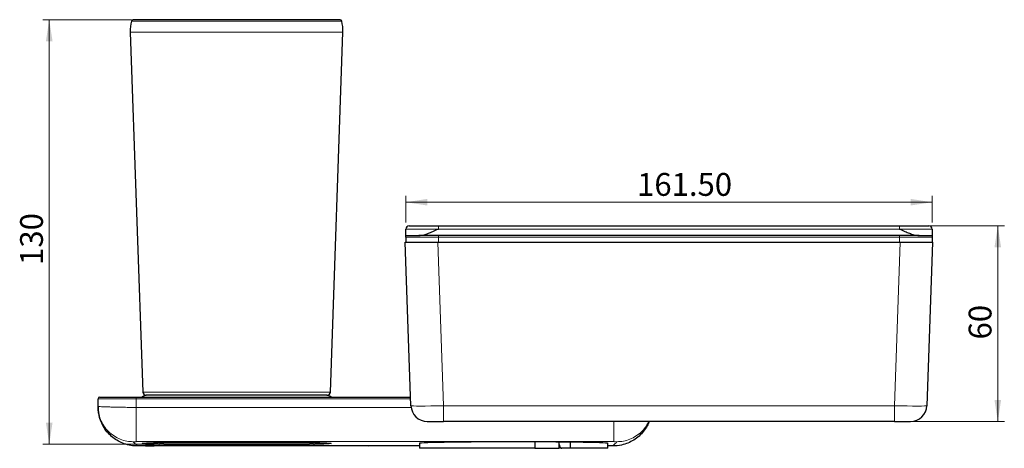
# Model space of a CAD drawing. Units: millimetres. Extents: x 73 to 328, y 52 to 281.
# Drawn here: x 73 to 225, y 197 to 263 of the extents above; entities that cross this region are included whole.
import ezdxf

# ---------------------------------------------------------------- set-up
doc = ezdxf.new("R2010")
doc.units = ezdxf.units.MM
doc.linetypes.add('SLD-Durchgehend', pattern=[0])
doc.styles.add('SLDTEXTSTYLE0', font='GOTHIC.TTF', dxfattribs={"width": 0.913})
doc.dimstyles.new('SLDDIMSTYLE0', dxfattribs={"dimtxt": 3.5, "dimasz": 3.302, "dimexe": 0, "dimexo": 0.0625, "dimgap": 0.875, "dimtad": 1, "dimdec": 0, "dimlfac": 2, "dimrnd": 1e-09, "dimzin": 12, "dimdsep": 46, "dimtxsty": 'SLDTEXTSTYLE0', "dimsah": 1, "dimcen": 0.09, "dimadec": 0, "dimazin": 3, "dimtfac": 1, "dimtdec": 0, "dimtofl": 0, "dimtmove": 0, "dimatfit": 3, "dimfxl": 1, "dimfrac": 2, "dimtolj": 1, "dimtzin": 12, "dimarcsym": 0})
doc.dimstyles.new('SLDDIMSTYLE1', dxfattribs={"dimtxt": 3.5, "dimasz": 3.302, "dimexe": 0, "dimexo": 0.0625, "dimgap": 0.875, "dimtad": 1, "dimlfac": 2, "dimrnd": 1e-09, "dimzin": 12, "dimdsep": 46, "dimtxsty": 'SLDTEXTSTYLE0', "dimsah": 1, "dimcen": 0.09, "dimadec": 0, "dimazin": 3, "dimtfac": 1, "dimtofl": 0, "dimtmove": 0, "dimatfit": 3, "dimfxl": 1, "dimfrac": 2, "dimtolj": 1, "dimtzin": 12, "dimarcsym": 0})
doc.dimstyles.new('SLDDIMSTYLE2', dxfattribs={"dimtxt": 3.5, "dimasz": 3.302, "dimexe": 0, "dimexo": 0.0625, "dimgap": 0.875, "dimtad": 1, "dimlfac": 2, "dimrnd": 1e-09, "dimzin": 4, "dimdsep": 46, "dimtxsty": 'SLDTEXTSTYLE0', "dimsah": 1, "dimcen": 0.09, "dimadec": 0, "dimazin": 1, "dimtfac": 1, "dimtofl": 0, "dimtmove": 0, "dimatfit": 3, "dimfxl": 1, "dimfrac": 2, "dimtolj": 1, "dimtzin": 12, "dimarcsym": 0})

# ---------------------------------------------------------------- blocks, each defined once
blk = doc.blocks.new('_D')
at = {"color": 7, "linetype": 'SLD-Durchgehend', "lineweight": 0}
for p, q in [((90.61, 262.9), (76.98, 262.9)), ((77.98, 262.9), (77.98, 197.86)), ((93.91, 197.86), (76.98, 197.86))]:
    blk.add_line(p, q, dxfattribs=at)
at = {"color": 7, "linetype": 'SLD-Durchgehend', "lineweight": 18}
for points in [[(77.98, 262.9), (77.47, 259.6), (78.49, 259.6)], [(77.98, 197.86), (78.49, 201.16), (77.47, 201.16)]]:
    blk.add_solid(points, dxfattribs=at)
at = {"color": 7, "linetype": 'SLD-Durchgehend', "lineweight": 18, "insert": (73.51, 225.32), "char_height": 3.5, "attachment_point": 1, "rotation": 90, "style": 'SLDTEXTSTYLE0'}
blk.add_mtext('130', dxfattribs=at)
blk = doc.blocks.new('_D_1')
at = {"color": 7, "linetype": 'SLD-Durchgehend', "lineweight": 0}
for p, q in [((209.44, 231.32), (224.53, 231.32)), ((223.53, 201.32), (223.53, 231.32)), ((208.65, 201.32), (224.53, 201.32))]:
    blk.add_line(p, q, dxfattribs=at)
at = {"color": 7, "linetype": 'SLD-Durchgehend', "lineweight": 18}
for points in [[(223.53, 231.32), (223.02, 228.02), (224.03, 228.02)], [(223.53, 201.32), (224.03, 204.63), (223.02, 204.63)]]:
    blk.add_solid(points, dxfattribs=at)
at = {"color": 7, "linetype": 'SLD-Durchgehend', "lineweight": 18, "insert": (219.06, 213.9), "char_height": 3.5, "attachment_point": 1, "rotation": 90, "style": 'SLDTEXTSTYLE0'}
blk.add_mtext('60', dxfattribs=at)
blk = doc.blocks.new('_D_2')
at = {"color": 7, "linetype": 'SLD-Durchgehend', "lineweight": 0}
for p, q in [((132.69, 231.82), (132.69, 235.93)), ((213.44, 231.82), (213.44, 235.93)), ((213.44, 234.93), (132.69, 234.93))]:
    blk.add_line(p, q, dxfattribs=at)
at = {"color": 7, "linetype": 'SLD-Durchgehend', "lineweight": 18}
for points in [[(132.69, 234.93), (135.99, 234.43), (135.99, 235.44)], [(213.44, 234.93), (210.14, 235.44), (210.14, 234.43)]]:
    blk.add_solid(points, dxfattribs=at)
at = {"color": 7, "linetype": 'SLD-Durchgehend', "lineweight": 18, "insert": (168.18, 239.41), "char_height": 3.5, "attachment_point": 1, "style": 'SLDTEXTSTYLE0'}
blk.add_mtext('161.50', dxfattribs=at)

msp = doc.modelspace()

# ---------------------------------------------------------------- linework, layer by layer
at = {"color": 7, "linetype": 'SLD-Durchgehend', "lineweight": 25}
for p, q in [((91.6086, 262.8999), (90.8391, 262.873)), ((121.8453, 262.9001), (91.6174, 262.9001)), ((122.6235, 262.873), (121.854, 262.8999)), ((90.4205, 261.0178), (92.3474, 205.8387)), ((121.1152, 205.8387), (123.0421, 261.0178)), ((133.1906, 231.3245), (137.6906, 231.3245)), ((137.6906, 231.3245), (208.4406, 231.3245)), ((208.4406, 231.3245), (212.9406, 231.3245)), ((132.6906, 229.8245), (132.6906, 230.8245)), ((132.6906, 229.8245), (134.6906, 229.8245)), ((211.4406, 229.8245), (134.6906, 229.8245)), ((211.4406, 229.8245), (213.4406, 229.8245)), ((213.4406, 230.8245), (213.4406, 229.8245)), ((133.4813, 203.7373), (132.6053, 228.8245)), ((132.6053, 228.8245), (137.6022, 228.8245)), ((132.6906, 229.5745), (132.6906, 228.8245)), ((137.6022, 228.8245), (208.5289, 228.8245)), ((208.5289, 228.8245), (213.5259, 228.8245)), ((213.5259, 228.8245), (212.6498, 203.7373)), ((213.4406, 229.5745), (213.4406, 228.8245)), ((85.4813, 203.6204), (85.4813, 204.8245)), ((85.7313, 205.0745), (91.3313, 205.0745)), ((91.3313, 205.0745), (133.4346, 205.0745)), ((120.6155, 205.3562), (92.8471, 205.3562)), ((135.9798, 201.3245), (138.4783, 201.3245)), ((207.6529, 201.3245), (138.4783, 201.3245)), ((207.6529, 201.3245), (210.1514, 201.3245)), ((98.9733, 198.1745), (114.4894, 198.1745)), ((134.7813, 197.9904), (134.7813, 197.2245)), ((152.4862, 198.2059), (152.4862, 197.2245)), ((156.241, 197.2245), (156.241, 198.1819)), ((157.924, 198.1638), (157.924, 197.2245)), ((163.6813, 197.2245), (163.6813, 197.9904)), ((134.7813, 197.5745), (91.4813, 197.5745)), ((93.5484, 197.5982), (92.7313, 197.5982)), ((92.7313, 197.5982), (92.7313, 197.5954)), ((92.7313, 197.5954), (93.535, 197.5954)), ((93.0098, 197.7585), (92.7357, 197.7585)), ((92.7357, 197.7585), (92.7357, 197.756)), ((92.7357, 197.756), (93.0098, 197.756)), ((93.1293, 197.722), (92.7357, 197.722)), ((92.7357, 197.722), (92.7357, 197.7194)), ((92.7357, 197.7194), (94.0456, 197.7194)), ((93.5446, 197.6506), (92.7357, 197.6506)), ((92.7357, 197.6506), (92.7357, 197.6481)), ((92.7357, 197.6481), (93.1257, 197.6481)), ((92.9876, 197.6945), (92.9876, 197.6943)), ((92.9876, 197.6943), (92.9878, 197.6941)), ((92.9878, 197.6945), (92.9878, 197.6941)), ((92.9878, 197.6941), (92.988, 197.6941)), ((92.988, 197.6945), (92.988, 197.6941)), ((93.0966, 197.7752), (93.0098, 197.7752)), ((93.0098, 197.7752), (93.0098, 197.7585)), ((93.0098, 197.7585), (93.0098, 197.756)), ((93.0098, 197.756), (93.0098, 197.7484)), ((93.0098, 197.7534), (93.106, 197.7534)), ((93.0098, 197.7484), (93.106, 197.7484)), ((93.1276, 197.6744), (93.0098, 197.6744)), ((93.0098, 197.6744), (93.0098, 197.6719)), ((93.0098, 197.6719), (94.0456, 197.6719)), ((93.0456, 197.8079), (93.2122, 197.8079)), ((93.0456, 197.8047), (93.0456, 197.8079)), ((93.2122, 197.8047), (93.0456, 197.8047)), ((93.0456, 197.7938), (93.8789, 197.7938)), ((93.0456, 197.7906), (93.0456, 197.7938)), ((94.0456, 197.7906), (93.0456, 197.7906)), ((93.9136, 197.766), (93.0966, 197.7752)), ((93.106, 197.7534), (93.106, 197.7484)), ((93.1257, 197.6506), (93.1257, 197.6481)), ((93.1276, 197.6794), (93.1276, 197.6744)), ((93.1276, 197.6769), (93.1625, 197.6769)), ((93.1286, 197.6078), (93.1286, 197.6061)), ((93.1291, 197.7482), (93.1291, 197.7432)), ((93.1291, 197.7316), (93.1291, 197.7266)), ((93.1291, 197.7156), (93.1336, 197.7164)), ((93.1291, 197.7156), (93.1291, 197.7106)), ((93.1291, 197.684), (93.1291, 197.679)), ((93.1385, 197.6671), (93.1291, 197.6662)), ((93.1291, 197.6662), (93.1291, 197.6612)), ((93.1291, 197.6478), (93.1291, 197.6428)), ((93.1291, 197.6296), (93.1291, 197.6246)), ((93.1293, 197.7244), (93.1624, 197.7244)), ((93.1416, 197.7747), (93.1416, 197.7716)), ((93.1417, 197.7585), (93.1416, 197.7716)), ((93.1416, 197.7716), (93.9418, 197.7626)), ((93.7946, 197.7585), (93.1417, 197.7585)), ((93.1417, 197.7585), (93.1417, 197.756)), ((93.1417, 197.751), (93.1417, 197.756)), ((93.1417, 197.756), (93.8787, 197.756)), ((94.0456, 197.751), (93.1417, 197.751)), ((93.2122, 197.8079), (93.2122, 197.8047)), ((93.2384, 197.7003), (93.2196, 197.7002)), ((93.2318, 197.6977), (93.2384, 197.6978)), ((93.2566, 197.7176), (93.2377, 197.7175)), ((93.2384, 197.6978), (93.2384, 197.7003)), ((93.2477, 197.7175), (93.2477, 197.7148)), ((93.2477, 197.7148), (93.2555, 197.7148)), ((93.2555, 197.7148), (93.2566, 197.7176)), ((93.2555, 197.7176), (93.2555, 197.7148)), ((93.3148, 197.8215), (94.0456, 197.8169)), ((93.3148, 197.8183), (93.3148, 197.8215)), ((93.6878, 197.8161), (93.3148, 197.8183)), ((93.3148, 197.8127), (93.6878, 197.8149)), ((94.0456, 197.8142), (93.3148, 197.8095)), ((93.3148, 197.8095), (93.3148, 197.8127)), ((93.3148, 197.8079), (94.0456, 197.8079)), ((93.3148, 197.8047), (93.3148, 197.8079)), ((94.0456, 197.8047), (93.3148, 197.8047)), ((94.0456, 197.733), (93.349, 197.733)), ((94.0456, 197.6854), (93.349, 197.6854)), ((93.3868, 197.7354), (93.5933, 197.7354)), ((93.3868, 197.7304), (94.0456, 197.7304)), ((93.3869, 197.6829), (94.0456, 197.6829)), ((93.395, 197.6587), (93.5278, 197.6584)), ((93.405, 197.6687), (93.405, 197.6661)), ((93.405, 197.6562), (93.405, 197.6661)), ((94.0456, 197.722), (93.4435, 197.722)), ((94.0456, 197.6744), (93.4437, 197.6744)), ((93.5369, 197.669), (93.5229, 197.669)), ((93.5275, 197.7052), (93.5275, 197.7026)), ((93.5277, 197.7379), (93.5277, 197.7379)), ((93.535, 197.5982), (93.535, 197.5954)), ((93.5369, 197.6562), (93.5369, 197.669)), ((93.5508, 197.6562), (93.5369, 197.6562)), ((93.5446, 197.6506), (93.5446, 197.6506)), ((93.5484, 197.5982), (93.5484, 197.5982)), ((93.6878, 197.8192), (93.6878, 197.8161)), ((93.6878, 197.8149), (93.8124, 197.8155)), ((93.7398, 197.6688), (93.7226, 197.6689)), ((93.7226, 197.6689), (93.7226, 197.666)), ((93.7226, 197.666), (93.7315, 197.666)), ((93.7493, 197.7033), (93.768, 197.7033)), ((93.7497, 197.8188), (93.7497, 197.8158)), ((93.7674, 197.6903), (93.7576, 197.6903)), ((93.7576, 197.6903), (93.7576, 197.6877)), ((93.7576, 197.6877), (93.775, 197.6878)), ((93.7624, 197.7178), (93.7623, 197.715)), ((93.7623, 197.715), (93.77, 197.715)), ((93.7806, 197.7177), (93.7624, 197.7178)), ((93.77, 197.7178), (93.77, 197.715)), ((93.8124, 197.8184), (93.8124, 197.8155)), ((93.8668, 197.818), (93.8124, 197.8177)), ((93.8789, 197.8024), (94.0456, 197.8024)), ((93.8789, 197.7938), (93.8789, 197.8024)), ((94.0456, 197.7956), (93.8789, 197.7956)), ((93.9263, 197.6296), (93.9106, 197.6307)), ((94.0456, 197.7753), (93.9136, 197.7753)), ((93.9136, 197.7753), (93.9136, 197.766)), ((93.9136, 197.768), (93.9418, 197.7676)), ((94.0504, 197.7613), (93.9202, 197.7613)), ((93.9202, 197.7613), (93.9202, 197.7595)), ((93.9206, 197.7163), (93.9263, 197.7154)), ((93.9211, 197.667), (93.9263, 197.6664)), ((93.9263, 197.6614), (93.9262, 197.6613)), ((93.9263, 197.7482), (93.9263, 197.7432)), ((93.9263, 197.7154), (93.9263, 197.7104)), ((93.9263, 197.6664), (93.9263, 197.6614)), ((93.9263, 197.6478), (93.9263, 197.6428)), ((93.9263, 197.6296), (93.9263, 197.6246)), ((93.9309, 197.7427), (94.0422, 197.7455)), ((93.9309, 197.624), (94.0414, 197.6268)), ((93.9344, 197.6077), (93.9344, 197.6061)), ((93.9411, 197.751), (93.9411, 197.7486)), ((93.9411, 197.7486), (94.0456, 197.7489)), ((93.9418, 197.7676), (94.0456, 197.7676)), ((93.9418, 197.7676), (93.9418, 197.7626)), ((93.9418, 197.7626), (94.0456, 197.7626)), ((93.9418, 197.6996), (93.9418, 197.6946)), ((94.0456, 197.8169), (94.0456, 197.8142)), ((94.0456, 197.8079), (94.0456, 197.8047)), ((94.0456, 197.8024), (94.0456, 197.7906)), ((94.0456, 197.7626), (94.0456, 197.7753)), ((94.0456, 197.7489), (94.0456, 197.751)), ((94.0456, 197.7304), (94.0456, 197.733)), ((94.0456, 197.7194), (94.0456, 197.722)), ((94.0456, 197.6829), (94.0456, 197.6854)), ((94.0456, 197.6719), (94.0456, 197.6744)), ((94.0504, 197.7613), (94.0504, 197.7591)), ((94.0706, 197.6615), (94.0706, 197.6613)), ((94.0708, 197.7432), (94.0708, 197.7432)), ((94.0708, 197.7104), (94.0708, 197.7105)), ((94.0708, 197.6615), (94.0708, 197.6615)), ((94.0708, 197.6428), (94.0708, 197.6428)), ((94.0708, 197.6246), (94.0708, 197.6246)), ((94.0731, 197.6944), (94.073, 197.6946)), ((118.5478, 197.8562), (94.9148, 197.8562)), ((104.3783, 197.8562), (104.3783, 197.8499)), ((105.0306, 197.8562), (105.0306, 197.8499)), ((152.4862, 197.2245), (134.7813, 197.2245)), ((152.4862, 197.2245), (156.241, 197.2245)), ((156.5793, 197.2245), (156.3514, 197.2245)), ((157.924, 197.2245), (156.6345, 197.2245)), ((163.6813, 197.2245), (157.924, 197.2245)), ((164.4813, 197.5745), (163.6813, 197.5745))]:
    msp.add_line(p, q, dxfattribs=at)
at = {"color": 8, "linetype": 'SLD-Durchgehend', "lineweight": 18}
for p, q in [((121.854, 262.8999), (91.6086, 262.8999)), ((114.3771, 262.6862), (90.6059, 262.6862)), ((90.8391, 262.873), (114.2665, 262.873)), ((114.2665, 262.873), (122.6235, 262.873)), ((122.8568, 262.6862), (114.3771, 262.6862)), ((114.465, 261.0178), (90.4205, 261.0178)), ((123.0421, 261.0178), (114.465, 261.0178)), ((137.6906, 231.3245), (137.6906, 230.8245)), ((208.4406, 231.3245), (208.4406, 230.8245)), ((137.6906, 230.8245), (132.6906, 230.8245)), ((208.4406, 230.8245), (137.6906, 230.8245)), ((137.6906, 229.5745), (137.6906, 229.8245)), ((213.4406, 230.8245), (208.4406, 230.8245)), ((208.4406, 229.5745), (208.4406, 229.8245)), ((137.6906, 229.5745), (132.6906, 229.5745)), ((137.6022, 228.8245), (138.4783, 203.7373)), ((208.4406, 229.5745), (137.6906, 229.5745)), ((137.6906, 229.5745), (137.6906, 228.8245)), ((207.6529, 203.7373), (208.5289, 228.8245)), ((213.4406, 229.5745), (208.4406, 229.5745)), ((208.4406, 229.5745), (208.4406, 228.8245)), ((92.3474, 205.8387), (113.5514, 205.8387)), ((113.5514, 205.8387), (121.1152, 205.8387)), ((91.3313, 204.8245), (85.4813, 204.8245)), ((91.3313, 205.0745), (91.3313, 204.8245)), ((91.3313, 204.8245), (91.3313, 203.4878)), ((133.4434, 204.8245), (91.3313, 204.8245)), ((91.3313, 203.4878), (133.5324, 203.4878)), ((138.4783, 203.7373), (207.6529, 203.7373)), ((138.4783, 203.7373), (138.4783, 201.3245)), ((207.6529, 201.3245), (207.6529, 203.7373)), ((164.6313, 198.2385), (91.3313, 198.2385)), ((93.1245, 197.7427), (93.1245, 197.7377)), ((93.1245, 197.6606), (93.1245, 197.6556)), ((93.1245, 197.6423), (93.1245, 197.6373)), ((93.1245, 197.624), (93.1245, 197.619)), ((93.2318, 197.7003), (93.2318, 197.6977)), ((93.3868, 197.733), (93.3868, 197.7304)), ((93.3869, 197.6854), (93.3869, 197.6829)), ((93.5277, 197.751), (93.5277, 197.7485)), ((93.5277, 197.7379), (93.5277, 197.7354)), ((93.5277, 197.6506), (93.5277, 197.6481)), ((93.5277, 197.6375), (93.5277, 197.635)), ((93.5277, 197.6193), (93.5277, 197.6168)), ((93.5278, 197.6584), (93.5278, 197.6534)), ((93.5648, 197.6986), (93.5648, 197.6936)), ((93.7315, 197.6688), (93.7315, 197.666)), ((93.9309, 197.7427), (93.9309, 197.7377)), ((93.9309, 197.6606), (93.9309, 197.6556)), ((93.9309, 197.6423), (93.9309, 197.6373)), ((93.9309, 197.624), (93.9309, 197.619)), ((94.0183, 197.7613), (94.0183, 197.757))]:
    msp.add_line(p, q, dxfattribs=at)
at = {"color": 7, "linetype": 'SLD-Durchgehend', "lineweight": 25, "flags": 128}
msp.add_lwpolyline([(94.0504, 197.7591), (94.0504, 197.7599), (94.0504, 197.7613)], dxfattribs=at)
at = {"color": 7, "linetype": 'SLD-Durchgehend', "lineweight": 25}
for centre, radius, start, end in [((91.6174, 262.6501), 0.25, 90, 92), ((121.8453, 262.6501), 0.25, 88, 90), ((96.2673, 261.2127), 5.85, 165.411286, 181.909232), ((90.8478, 262.6232), 0.25, 92, 165.411286), ((122.6148, 262.6232), 0.25, 14.588714, 88), ((117.1954, 261.2127), 5.85, 358.090768, 14.588714), ((133.1906, 230.8245), 0.5, 90, 180), ((212.9406, 230.8245), 0.5, 0, 90), ((92.8471, 205.8562), 0.5, 182, 270), ((120.6155, 205.8562), 0.5, 270, 358), ((85.7313, 204.8245), 0.25, 90, 180), ((93.1063, 203.8562), 1.5, 90, 125.685335), ((120.3563, 203.8562), 1.5, 54.314665, 90), ((135.9798, 203.8245), 2.5, 182, 270), ((210.1514, 203.8245), 2.5, 270, 358), ((94.9148, 198.3562), 0.5, 210.851228, 270), ((118.5478, 198.3562), 0.5, 270, 329.148772)]:
    msp.add_arc(centre, radius, start, end, dxfattribs=at)
at = {"color": 8, "linetype": 'SLD-Durchgehend', "lineweight": 18}
for centre, major_axis, start_param, end_param in [((138.4813, 203.8245), (5, 0.0872), 3.14189715, 4.7114755), ((207.6498, 203.8245), (5, -0.0872), 4.71330246, 6.28288081)]:
    msp.add_ellipse(centre, major_axis=major_axis, ratio=0.01743381, start_param=start_param, end_param=end_param, dxfattribs=at)
at = {"color": 7, "linetype": 'SLD-Durchgehend', "lineweight": 25}
for centre, major_axis, ratio in [((106.7313, 197.9704), (14.5, 0), 0.01666667), ((127.9813, 197.6246), (1.05, 0), 0.01668722)]:
    msp.add_ellipse(centre, major_axis=major_axis, ratio=ratio, dxfattribs=at)
for start_param, end_param in [(1.57079633, 3.22466202), (6.20011595, 7.85398163)]:
    msp.add_ellipse((149.2313, 197.9704), major_axis=(14.5, 0), ratio=0.01666667, start_param=start_param, end_param=end_param, dxfattribs=at)
for points, knots in [([(132.6906, 229.5745), (132.6906, 229.5753), (132.6906, 229.6568), (132.6906, 229.7867), (132.6906, 229.8156), (132.6906, 229.8245)], [0, 0, 0, 0, 0.00616289, 0.69103019, 1, 1, 1, 1]), ([(134.6906, 229.8245), (134.817, 229.832), (135.0729, 229.847), (135.562, 229.9644), (136.158, 230.1652), (136.8942, 230.4685), (137.4097, 230.6989), (137.6875, 230.8232), (137.6906, 230.8245)], [0, 0, 0, 0, 0.13695369, 0.27733784, 0.50096697, 0.73065226, 0.99704967, 1, 1, 1, 1]), ([(208.4406, 230.8245), (208.4436, 230.8232), (208.7214, 230.6989), (209.2311, 230.4711), (209.9673, 230.1675), (210.5605, 229.9668), (211.0551, 229.8476), (211.3112, 229.8323), (211.4406, 229.8245)], [0, 0, 0, 0, 0.00295035, 0.26934968, 0.49335093, 0.72266294, 0.8598706, 1, 1, 1, 1]), ([(213.4406, 229.8245), (213.4406, 229.8156), (213.4406, 229.7867), (213.4406, 229.6568), (213.4406, 229.5753), (213.4406, 229.5745)], [0, 0, 0, 0, 0.308969807, 0.993837109, 1, 1, 1, 1]), ([(85.4813, 203.5518), (85.4855, 203.4047), (85.4946, 203.0822), (85.5318, 202.8109), (85.559, 202.6348), (85.57, 202.5876), (85.5582, 202.6628), (85.529, 202.8671), (85.4921, 203.1947), (85.485, 203.4886), (85.4813, 203.6424)], [0, 0, 0, 0, 0.07242711, 0.1588027, 0.25987542, 0.37618082, 0.50811089, 0.65595035, 0.81988706, 1, 1, 1, 1]), ([(85.4813, 203.5561), (85.4813, 203.5543), (85.4813, 203.5405), (85.4813, 203.5832), (85.4813, 203.6204)], [0, 0, 0, 0, 0.127488105, 1, 1, 1, 1]), ([(91.4813, 197.5745), (91.1488, 197.5906), (90.4742, 197.6231), (89.4951, 197.8847), (88.5638, 198.2986), (87.7232, 198.8611), (86.9824, 199.5622), (86.3743, 200.3706), (85.91, 201.2778), (85.5588, 202.3466), (85.5093, 203.1323), (85.4813, 203.5754)], [0, 0, 0, 0, 0.10584688, 0.21476343, 0.32061027, 0.42952626, 0.53538066, 0.64430405, 0.75017242, 0.85911025, 1, 1, 1, 1]), ([(170.0248, 201.3245), (169.9348, 201.1062), (169.7142, 200.5713), (169.1911, 199.8174), (168.4939, 199.0745), (167.6842, 198.467), (166.7772, 198.0026), (165.7088, 197.6519), (164.9238, 197.6024), (164.4813, 197.5745)], [0, 0, 0, 0, 0.09958463, 0.24401073, 0.38435665, 0.52877365, 0.66910128, 0.81349942, 1, 1, 1, 1]), ([(92.9845, 197.7318), (92.9916, 197.7308), (93.0016, 197.7294), (93.0673, 197.7278), (93.1082, 197.7273), (93.1293, 197.727)], [0, 0, 0, 0, 0.54326003, 0.7647776, 1, 1, 1, 1]), ([(93.0863, 197.7315), (93.0693, 197.7312), (93.034, 197.7306), (92.9928, 197.729), (92.9877, 197.7277), (92.9845, 197.7268)], [0, 0, 0, 0, 0.24744227, 0.512933, 1, 1, 1, 1]), ([(92.9845, 197.7268), (92.9916, 197.7258), (93.0016, 197.7244), (93.0673, 197.7228), (93.1082, 197.7223), (93.1293, 197.722)], [0, 0, 0, 0, 0.54326003, 0.7647776, 1, 1, 1, 1]), ([(93.5229, 197.669), (93.4432, 197.6689), (93.2924, 197.6686), (93.1094, 197.6668), (93.0002, 197.6642), (92.9899, 197.6622), (92.9845, 197.6612)], [0, 0, 0, 0, 0.29870738, 0.56522159, 0.77027779, 1, 1, 1, 1]), ([(92.9845, 197.6612), (92.9919, 197.66), (93.0049, 197.6579), (93.0881, 197.6563), (93.1245, 197.6556)], [0, 0, 0, 0, 0.56301842, 1, 1, 1, 1]), ([(93.1257, 197.6481), (93.1023, 197.6477), (93.055, 197.647), (92.9992, 197.6452), (92.9901, 197.6437), (92.9845, 197.6428)], [0, 0, 0, 0, 0.27435681, 0.55375905, 1, 1, 1, 1]), ([(92.9845, 197.6428), (92.9918, 197.6416), (93.0049, 197.6395), (93.0881, 197.638), (93.1245, 197.6373)], [0, 0, 0, 0, 0.56315036, 1, 1, 1, 1]), ([(93.106, 197.7484), (93.0672, 197.7476), (92.997, 197.746), (92.9884, 197.7441), (92.9846, 197.7432)], [0, 0, 0, 0, 0.55269324, 1, 1, 1, 1]), ([(92.9846, 197.7432), (92.9919, 197.742), (93.0049, 197.7399), (93.0881, 197.7383), (93.1245, 197.7377)], [0, 0, 0, 0, 0.56306046, 1, 1, 1, 1]), ([(93.2377, 197.7175), (93.2024, 197.7172), (93.1371, 197.7166), (93.0636, 197.7154), (92.998, 197.7135), (92.99, 197.712), (92.9846, 197.7109)], [0, 0, 0, 0, 0.23769132, 0.44038364, 0.62239591, 1, 1, 1, 1]), ([(92.9846, 197.7109), (92.9885, 197.71), (92.996, 197.7084), (93.0638, 197.7061), (93.1747, 197.7042), (93.3345, 197.7029), (93.4609, 197.7027), (93.5275, 197.7026)], [0, 0, 0, 0, 0.19054573, 0.36730172, 0.54187117, 0.75851744, 1, 1, 1, 1]), ([(93.0863, 197.684), (93.0693, 197.6837), (93.0339, 197.683), (92.9927, 197.6814), (92.9878, 197.6801), (92.9846, 197.6793)], [0, 0, 0, 0, 0.24743415, 0.51289535, 1, 1, 1, 1]), ([(92.9846, 197.6793), (92.9916, 197.6783), (93.0015, 197.6768), (93.0664, 197.6752), (93.1068, 197.6747), (93.1276, 197.6744)], [0, 0, 0, 0, 0.54452823, 0.76584982, 1, 1, 1, 1]), ([(93.1245, 197.6301), (93.0797, 197.6292), (92.9988, 197.6276), (92.989, 197.6255), (92.9846, 197.6246)], [0, 0, 0, 0, 0.553476926, 1, 1, 1, 1]), ([(92.9846, 197.6246), (92.9919, 197.6234), (93.0049, 197.6213), (93.0881, 197.6197), (93.1245, 197.619)], [0, 0, 0, 0, 0.56309811, 1, 1, 1, 1]), ([(93.2196, 197.7002), (93.1809, 197.6998), (93.1065, 197.6992), (93.0336, 197.6976), (92.9937, 197.696), (92.9895, 197.695), (92.9874, 197.6944)], [0, 0, 0, 0, 0.29689906, 0.57116523, 0.78301317, 1, 1, 1, 1]), ([(92.9874, 197.6944), (92.9874, 197.6944), (92.9875, 197.6944), (92.9876, 197.6943), (92.9876, 197.6943)], [0, 0, 0, 0, 0.599004375, 1, 1, 1, 1]), ([(92.988, 197.6991), (92.9913, 197.6984), (92.9974, 197.6972), (93.0387, 197.6957), (93.0796, 197.6947), (93.1116, 197.6944), (93.1178, 197.6944)], [0, 0, 0, 0, 0.351670501, 0.658238582, 0.934439251, 1, 1, 1, 1]), ([(92.988, 197.6941), (92.9914, 197.6934), (92.9977, 197.6923), (93.0376, 197.6907), (93.0983, 197.6894), (93.1808, 197.6886), (93.2461, 197.6885), (93.2785, 197.6884)], [0, 0, 0, 0, 0.22860567, 0.42789223, 0.60743825, 0.80516953, 1, 1, 1, 1]), ([(93.0102, 197.7132), (93.0264, 197.7125), (93.0521, 197.7113), (93.1062, 197.7105), (93.1261, 197.7102)], [0, 0, 0, 0, 0.63255305, 1, 1, 1, 1]), ([(93.0139, 197.6273), (93.0176, 197.627), (93.0295, 197.6257), (93.0855, 197.6247), (93.1245, 197.624)], [0, 0, 0, 0, 0.302469126, 1, 1, 1, 1]), ([(93.014, 197.6639), (93.0176, 197.6635), (93.0296, 197.6623), (93.0854, 197.6613), (93.1245, 197.6606)], [0, 0, 0, 0, 0.30053362, 1, 1, 1, 1]), ([(93.0147, 197.7459), (93.0182, 197.7455), (93.0301, 197.7443), (93.0853, 197.7433), (93.1245, 197.7427)], [0, 0, 0, 0, 0.29113917, 1, 1, 1, 1]), ([(93.0148, 197.6821), (93.0174, 197.6818), (93.024, 197.6812), (93.0674, 197.6802), (93.1072, 197.6797), (93.1276, 197.6794)], [0, 0, 0, 0, 0.24197412, 0.61031196, 1, 1, 1, 1]), ([(93.015, 197.6455), (93.0184, 197.6451), (93.0304, 197.6439), (93.0853, 197.6429), (93.1245, 197.6423)], [0, 0, 0, 0, 0.28671103, 1, 1, 1, 1]), ([(93.349, 197.733), (93.2927, 197.7329), (93.1962, 197.7328), (93.1186, 197.7319), (93.0863, 197.7315)], [0, 0, 0, 0, 0.58373714, 1, 1, 1, 1]), ([(93.349, 197.6854), (93.2927, 197.6854), (93.1962, 197.6853), (93.1186, 197.6844), (93.0863, 197.684)], [0, 0, 0, 0, 0.583802972, 1, 1, 1, 1]), ([(93.1203, 197.6943), (93.122, 197.6947), (93.1254, 197.6955), (93.1588, 197.6968), (93.2043, 197.6974), (93.2318, 197.6977)], [0, 0, 0, 0, 0.30994625, 0.5828006, 1, 1, 1, 1]), ([(93.2827, 197.6909), (93.2588, 197.691), (93.2126, 197.691), (93.1619, 197.6917), (93.138, 197.6925), (93.1247, 197.6933), (93.1219, 197.694), (93.1203, 197.6943)], [0, 0, 0, 0, 0.23903561, 0.46209771, 0.60261681, 0.77782493, 1, 1, 1, 1]), ([(93.5314, 197.6126), (93.4862, 197.6126), (93.4023, 197.6125), (93.2892, 197.6118), (93.1982, 197.6107), (93.1334, 197.6091), (93.1255, 197.6078), (93.1215, 197.6072)], [0, 0, 0, 0, 0.23087485, 0.42988443, 0.6066921, 0.80141369, 1, 1, 1, 1]), ([(93.1215, 197.6072), (93.1219, 197.607), (93.1225, 197.6066), (93.1268, 197.6062), (93.1286, 197.6061)], [0, 0, 0, 0, 0.56588484, 1, 1, 1, 1]), ([(93.1245, 197.7377), (93.1528, 197.7373), (93.2117, 197.7365), (93.3481, 197.7356), (93.4574, 197.7355), (93.5277, 197.7354)], [0, 0, 0, 0, 0.24863882, 0.517218, 1, 1, 1, 1]), ([(93.1245, 197.6556), (93.1528, 197.6553), (93.2117, 197.6545), (93.3482, 197.6536), (93.4575, 197.6534), (93.5278, 197.6534)], [0, 0, 0, 0, 0.24864061, 0.51717345, 1, 1, 1, 1]), ([(93.1245, 197.6373), (93.1528, 197.6369), (93.2117, 197.6361), (93.3481, 197.6352), (93.4574, 197.6351), (93.5277, 197.635)], [0, 0, 0, 0, 0.24872472, 0.51727429, 1, 1, 1, 1]), ([(93.5277, 197.6324), (93.4386, 197.6323), (93.2905, 197.6321), (93.1718, 197.6307), (93.1245, 197.6301)], [0, 0, 0, 0, 0.60095925, 1, 1, 1, 1]), ([(93.1245, 197.619), (93.1528, 197.6187), (93.2117, 197.6179), (93.3481, 197.617), (93.4574, 197.6168), (93.5277, 197.6168)], [0, 0, 0, 0, 0.24869324, 0.51724739, 1, 1, 1, 1]), ([(93.1286, 197.6061), (93.1447, 197.6066), (93.1779, 197.6077), (93.2714, 197.6089), (93.3919, 197.6097), (93.5316, 197.6099), (93.6713, 197.6097), (93.7921, 197.6089), (93.8854, 197.6077), (93.9183, 197.6066), (93.9344, 197.6061)], [0, 0, 0, 0, 0.10879808, 0.22339615, 0.35151588, 0.49986834, 0.64896847, 0.77713858, 0.89146121, 1, 1, 1, 1]), ([(93.188, 197.751), (93.1737, 197.7507), (93.1363, 197.7499), (93.1318, 197.7488), (93.1291, 197.7482)], [0, 0, 0, 0, 0.38272276, 1, 1, 1, 1]), ([(93.5277, 197.7485), (93.4838, 197.7484), (93.4021, 197.7484), (93.2921, 197.7477), (93.2037, 197.7466), (93.1407, 197.7451), (93.133, 197.7438), (93.1291, 197.7432)], [0, 0, 0, 0, 0.23095631, 0.43000327, 0.60681964, 0.8015145, 1, 1, 1, 1]), ([(93.1291, 197.7432), (93.1354, 197.7424), (93.1482, 197.7408), (93.2506, 197.739), (93.3823, 197.7381), (93.4765, 197.738), (93.5277, 197.7379)], [0, 0, 0, 0, 0.25089033, 0.50408323, 0.73095172, 1, 1, 1, 1]), ([(93.1291, 197.7266), (93.1303, 197.727), (93.1326, 197.7278), (93.1541, 197.7289), (93.1948, 197.7297), (93.2485, 197.7302), (93.3127, 197.7304), (93.3604, 197.7304), (93.3868, 197.7304)], [0, 0, 0, 0, 0.19664235, 0.36059459, 0.51246745, 0.6442796, 0.80308974, 1, 1, 1, 1]), ([(93.4435, 197.722), (93.4063, 197.722), (93.3382, 197.7221), (93.2484, 197.7227), (93.1806, 197.7237), (93.137, 197.725), (93.1317, 197.726), (93.1291, 197.7266)], [0, 0, 0, 0, 0.237308317, 0.433819334, 0.606878622, 0.801137511, 1, 1, 1, 1]), ([(93.1291, 197.7106), (93.1305, 197.7112), (93.133, 197.7121), (93.158, 197.7134), (93.197, 197.7143), (93.2308, 197.7146), (93.2477, 197.7148)], [0, 0, 0, 0, 0.31926705, 0.59726547, 0.79793532, 1, 1, 1, 1]), ([(93.5277, 197.7052), (93.4815, 197.7052), (93.3965, 197.7053), (93.2841, 197.706), (93.1982, 197.7072), (93.1402, 197.7088), (93.1328, 197.71), (93.1291, 197.7106)], [0, 0, 0, 0, 0.23931085, 0.4406207, 0.61798414, 0.81154249, 1, 1, 1, 1]), ([(93.1291, 197.679), (93.1303, 197.6795), (93.1326, 197.6803), (93.1541, 197.6814), (93.1948, 197.6822), (93.2486, 197.6826), (93.3128, 197.6828), (93.3605, 197.6829), (93.3869, 197.6829)], [0, 0, 0, 0, 0.19664286, 0.36057241, 0.5124316, 0.6442506, 0.80307662, 1, 1, 1, 1]), ([(93.4437, 197.6744), (93.4064, 197.6745), (93.3383, 197.6745), (93.2484, 197.6752), (93.1806, 197.6761), (93.137, 197.6775), (93.1317, 197.6785), (93.1291, 197.679)], [0, 0, 0, 0, 0.23739887, 0.43395798, 0.60702504, 0.8012409, 1, 1, 1, 1]), ([(93.405, 197.6661), (93.3663, 197.666), (93.29, 197.6656), (93.1965, 197.6646), (93.1376, 197.663), (93.1321, 197.6618), (93.1291, 197.6612)], [0, 0, 0, 0, 0.2694622, 0.53088695, 0.74506246, 1, 1, 1, 1]), ([(93.1291, 197.6612), (93.1339, 197.6605), (93.1432, 197.6591), (93.2177, 197.6575), (93.3078, 197.6566), (93.372, 197.6563), (93.405, 197.6562)], [0, 0, 0, 0, 0.28853857, 0.55594642, 0.77169611, 1, 1, 1, 1]), ([(93.184, 197.6506), (93.1705, 197.6503), (93.1348, 197.6495), (93.1313, 197.6485), (93.1291, 197.6478)], [0, 0, 0, 0, 0.378828498, 1, 1, 1, 1]), ([(93.5277, 197.6481), (93.4819, 197.6481), (93.3979, 197.648), (93.2858, 197.6473), (93.1983, 197.6463), (93.1391, 197.6447), (93.1325, 197.6434), (93.1291, 197.6428)], [0, 0, 0, 0, 0.239614493, 0.439178136, 0.612468153, 0.80310235, 1, 1, 1, 1]), ([(93.1291, 197.6428), (93.1354, 197.642), (93.1482, 197.6404), (93.2506, 197.6387), (93.3823, 197.6377), (93.4765, 197.6376), (93.5277, 197.6375)], [0, 0, 0, 0, 0.25097881, 0.50414006, 0.73097026, 1, 1, 1, 1]), ([(93.5277, 197.6299), (93.4838, 197.6298), (93.4021, 197.6297), (93.2921, 197.6291), (93.2037, 197.628), (93.1407, 197.6265), (93.133, 197.6252), (93.1291, 197.6246)], [0, 0, 0, 0, 0.23093401, 0.42994807, 0.60673744, 0.80143831, 1, 1, 1, 1]), ([(93.1291, 197.6246), (93.1354, 197.6238), (93.1482, 197.6222), (93.2506, 197.6204), (93.3823, 197.6195), (93.4765, 197.6194), (93.5277, 197.6193)], [0, 0, 0, 0, 0.25088195, 0.5040694, 0.73094026, 1, 1, 1, 1]), ([(93.2785, 197.6884), (93.3131, 197.6884), (93.3762, 197.6885), (93.456, 197.6893), (93.5315, 197.6909), (93.551, 197.6925), (93.5648, 197.6936)], [0, 0, 0, 0, 0.2205117, 0.40221607, 0.57492627, 1, 1, 1, 1]), ([(93.3968, 197.6924), (93.3901, 197.6921), (93.3775, 197.6917), (93.3498, 197.6912), (93.3169, 197.691), (93.2946, 197.691), (93.2827, 197.6909)], [0, 0, 0, 0, 0.29968461, 0.56118473, 0.76617709, 1, 1, 1, 1]), ([(93.4507, 197.6957), (93.4426, 197.6951), (93.429, 197.6939), (93.4061, 197.6928), (93.3968, 197.6924)], [0, 0, 0, 0, 0.59436383, 1, 1, 1, 1]), ([(93.4287, 197.6941), (93.4372, 197.6942), (93.4696, 197.6945), (93.5297, 197.696), (93.5502, 197.6975), (93.5648, 197.6986)], [0, 0, 0, 0, 0.092833702, 0.354929861, 1, 1, 1, 1]), ([(93.7535, 197.7009), (93.7184, 197.7009), (93.6539, 197.7008), (93.5716, 197.7), (93.4908, 197.6984), (93.4673, 197.6968), (93.4507, 197.6957)], [0, 0, 0, 0, 0.21984582, 0.40327723, 0.57727914, 1, 1, 1, 1]), ([(93.5275, 197.7026), (93.6113, 197.7027), (93.7686, 197.703), (93.9488, 197.7051), (94.0532, 197.7077), (94.0649, 197.7095), (94.0708, 197.7104)], [0, 0, 0, 0, 0.31330348, 0.58812574, 0.79225289, 1, 1, 1, 1]), ([(93.9263, 197.7432), (93.92, 197.744), (93.9074, 197.7456), (93.8055, 197.7474), (93.6736, 197.7483), (93.5791, 197.7484), (93.5277, 197.7485)], [0, 0, 0, 0, 0.25062796, 0.50300202, 0.72971175, 1, 1, 1, 1]), ([(93.5277, 197.7379), (93.5718, 197.738), (93.6537, 197.738), (93.764, 197.7387), (93.8523, 197.7398), (93.9149, 197.7413), (93.9224, 197.7426), (93.9263, 197.7432)], [0, 0, 0, 0, 0.232084758, 0.431167955, 0.607478435, 0.801622974, 1, 1, 1, 1]), ([(93.5277, 197.7354), (93.6167, 197.7355), (93.7648, 197.7356), (93.8836, 197.7371), (93.9309, 197.7377)], [0, 0, 0, 0, 0.60099121, 1, 1, 1, 1]), ([(93.9263, 197.7104), (93.9236, 197.7099), (93.918, 197.709), (93.8744, 197.7076), (93.7986, 197.7063), (93.6789, 197.7053), (93.5813, 197.7052), (93.5277, 197.7052)], [0, 0, 0, 0, 0.15257864, 0.3126018, 0.48531172, 0.71724004, 1, 1, 1, 1]), ([(93.9263, 197.6428), (93.9213, 197.6436), (93.9113, 197.6452), (93.8147, 197.647), (93.6797, 197.648), (93.5821, 197.648), (93.5277, 197.6481)], [0, 0, 0, 0, 0.24747938, 0.49185642, 0.71680291, 1, 1, 1, 1]), ([(93.5277, 197.6375), (93.5718, 197.6376), (93.6537, 197.6377), (93.764, 197.6383), (93.8523, 197.6394), (93.9149, 197.6409), (93.9224, 197.6422), (93.9263, 197.6428)], [0, 0, 0, 0, 0.23207987, 0.43114967, 0.60743735, 0.80156924, 1, 1, 1, 1]), ([(93.5277, 197.635), (93.6167, 197.6351), (93.7649, 197.6353), (93.8836, 197.6367), (93.9309, 197.6373)], [0, 0, 0, 0, 0.60092168, 1, 1, 1, 1]), ([(93.9309, 197.6301), (93.9026, 197.6305), (93.8437, 197.6313), (93.7072, 197.6322), (93.5979, 197.6323), (93.5277, 197.6324)], [0, 0, 0, 0, 0.24874484, 0.51726331, 1, 1, 1, 1]), ([(93.9263, 197.6246), (93.9201, 197.6254), (93.9075, 197.627), (93.8055, 197.6287), (93.6736, 197.6297), (93.5791, 197.6298), (93.5277, 197.6299)], [0, 0, 0, 0, 0.25069704, 0.50307043, 0.72974612, 1, 1, 1, 1]), ([(93.5277, 197.6193), (93.5718, 197.6193), (93.6537, 197.6194), (93.764, 197.6201), (93.8523, 197.6212), (93.9149, 197.6227), (93.9225, 197.624), (93.9263, 197.6246)], [0, 0, 0, 0, 0.232096411, 0.431194891, 0.607512948, 0.801648831, 1, 1, 1, 1]), ([(93.5277, 197.6168), (93.6167, 197.6169), (93.7649, 197.617), (93.8836, 197.6185), (93.9309, 197.619)], [0, 0, 0, 0, 0.6009516, 1, 1, 1, 1]), ([(93.5278, 197.6534), (93.6168, 197.6535), (93.7649, 197.6536), (93.8836, 197.6551), (93.9309, 197.6556)], [0, 0, 0, 0, 0.600836726, 1, 1, 1, 1]), ([(93.9413, 197.6072), (93.9349, 197.608), (93.922, 197.6097), (93.8171, 197.6115), (93.6814, 197.6125), (93.5842, 197.6126), (93.5314, 197.6126)], [0, 0, 0, 0, 0.25071, 0.5031045, 0.72980545, 1, 1, 1, 1]), ([(93.535, 197.5954), (93.5956, 197.5954), (93.7084, 197.5955), (93.8592, 197.5966), (93.9785, 197.5982), (94.061, 197.6005), (94.0708, 197.6023), (94.0757, 197.6032)], [0, 0, 0, 0, 0.226102886, 0.421079319, 0.596962777, 0.795408385, 1, 1, 1, 1]), ([(93.6812, 197.6504), (93.6529, 197.6505), (93.6076, 197.6506), (93.5618, 197.6506), (93.5446, 197.6506)], [0, 0, 0, 0, 0.62402591, 1, 1, 1, 1]), ([(94.0737, 197.6041), (94.0533, 197.6032), (94.012, 197.6014), (93.8787, 197.5995), (93.7195, 197.5984), (93.608, 197.5982), (93.5484, 197.5982)], [0, 0, 0, 0, 0.252225506, 0.512582675, 0.739625861, 1, 1, 1, 1]), ([(93.9262, 197.6613), (93.9234, 197.6607), (93.9181, 197.6596), (93.8703, 197.6581), (93.7913, 197.657), (93.6808, 197.6563), (93.5961, 197.6562), (93.5508, 197.6562)], [0, 0, 0, 0, 0.19834121, 0.37028631, 0.53776534, 0.75257422, 1, 1, 1, 1]), ([(93.5648, 197.6936), (93.5718, 197.6942), (93.5836, 197.6954), (93.6077, 197.6965), (93.6175, 197.6969)], [0, 0, 0, 0, 0.59325041, 1, 1, 1, 1]), ([(93.6175, 197.7019), (93.625, 197.7021), (93.6393, 197.7026), (93.6714, 197.7031), (93.7094, 197.7033), (93.7353, 197.7033), (93.7493, 197.7033)], [0, 0, 0, 0, 0.27876383, 0.53568008, 0.7491755, 1, 1, 1, 1]), ([(93.6175, 197.6969), (93.625, 197.6971), (93.6393, 197.6976), (93.6714, 197.6981), (93.7094, 197.6983), (93.7353, 197.6983), (93.7493, 197.6983)], [0, 0, 0, 0, 0.27876383, 0.53568008, 0.7491755, 1, 1, 1, 1]), ([(94.0708, 197.6428), (94.0653, 197.6438), (94.0543, 197.6458), (93.9616, 197.6482), (93.832, 197.6498), (93.7334, 197.6502), (93.6812, 197.6504)], [0, 0, 0, 0, 0.27115328, 0.53480784, 0.7536871, 1, 1, 1, 1]), ([(93.7497, 197.8158), (93.7381, 197.8159), (93.7174, 197.816), (93.6969, 197.8161), (93.6878, 197.8161)], [0, 0, 0, 0, 0.55999849, 1, 1, 1, 1]), ([(93.7315, 197.666), (93.7623, 197.6658), (93.8222, 197.6653), (93.8853, 197.6642), (93.92, 197.6628), (93.9241, 197.6619), (93.9263, 197.6614)], [0, 0, 0, 0, 0.27495745, 0.53518193, 0.75192509, 1, 1, 1, 1]), ([(94.0708, 197.6615), (94.0658, 197.6624), (94.0561, 197.6642), (93.9765, 197.6664), (93.8678, 197.6679), (93.7837, 197.6685), (93.7398, 197.6688)], [0, 0, 0, 0, 0.2753302, 0.54327824, 0.76200981, 1, 1, 1, 1]), ([(93.7493, 197.6983), (93.7688, 197.6983), (93.8046, 197.6983), (93.8522, 197.698), (93.8877, 197.6975), (93.9304, 197.6964), (93.9369, 197.6953), (93.9418, 197.6946)], [0, 0, 0, 0, 0.17304426, 0.31926213, 0.45267546, 0.58350294, 1, 1, 1, 1]), ([(93.8124, 197.8155), (93.8008, 197.8156), (93.78, 197.8157), (93.759, 197.8158), (93.7497, 197.8158)], [0, 0, 0, 0, 0.56001088, 1, 1, 1, 1]), ([(94.073, 197.6946), (94.0692, 197.6953), (94.062, 197.6966), (94.0191, 197.6983), (93.9534, 197.6997), (93.8625, 197.7007), (93.7898, 197.7008), (93.7535, 197.7009)], [0, 0, 0, 0, 0.2282826, 0.42757252, 0.60662068, 0.80362884, 1, 1, 1, 1]), ([(93.9418, 197.6946), (93.9399, 197.6941), (93.9357, 197.6932), (93.9042, 197.6919), (93.8463, 197.6908), (93.795, 197.6905), (93.7674, 197.6903)], [0, 0, 0, 0, 0.2418189, 0.50811566, 0.73488936, 1, 1, 1, 1]), ([(93.77, 197.715), (93.7939, 197.7148), (93.8426, 197.7143), (93.893, 197.7132), (93.9218, 197.7119), (93.9247, 197.7109), (93.9263, 197.7104)], [0, 0, 0, 0, 0.24565619, 0.50033484, 0.72760686, 1, 1, 1, 1]), ([(93.775, 197.6878), (93.8234, 197.6881), (93.9175, 197.6888), (94.0086, 197.6906), (94.0608, 197.6925), (94.069, 197.6938), (94.0731, 197.6944)], [0, 0, 0, 0, 0.29728783, 0.57691195, 0.79102834, 1, 1, 1, 1]), ([(94.0708, 197.7105), (94.0673, 197.7114), (94.0607, 197.7132), (93.9916, 197.7154), (93.894, 197.7169), (93.8196, 197.7174), (93.7806, 197.7177)], [0, 0, 0, 0, 0.30045269, 0.56425297, 0.77215193, 1, 1, 1, 1]), ([(93.8877, 197.7587), (93.8723, 197.7586), (93.8416, 197.7585), (93.8102, 197.7585), (93.7946, 197.7585)], [0, 0, 0, 0, 0.50151796, 1, 1, 1, 1]), ([(93.9263, 197.7482), (93.9232, 197.749), (93.9193, 197.7501), (93.875, 197.7509), (93.8649, 197.751)], [0, 0, 0, 0, 0.77153059, 1, 1, 1, 1]), ([(93.8787, 197.756), (93.8963, 197.756), (93.9286, 197.756), (93.9694, 197.7563), (93.9992, 197.7566), (94.012, 197.7568), (94.0183, 197.757)], [0, 0, 0, 0, 0.33489475, 0.61619024, 0.81311908, 1, 1, 1, 1]), ([(93.9202, 197.7595), (93.9199, 197.7595), (93.9194, 197.7593), (93.916, 197.7591), (93.9098, 197.7589), (93.9, 197.7588), (93.892, 197.7587), (93.8877, 197.7587)], [0, 0, 0, 0, 0.24157363, 0.4332633, 0.59691462, 0.78598383, 1, 1, 1, 1]), ([(93.9202, 197.7611), (93.9238, 197.7611), (93.942, 197.7611), (93.9613, 197.7612), (93.9743, 197.7613), (93.975, 197.7613)], [0, 0, 0, 0, 0.187381771, 0.952515052, 1, 1, 1, 1]), ([(93.9291, 197.7102), (93.9373, 197.7103), (93.9911, 197.7108), (94.0509, 197.7127), (94.0641, 197.7145), (94.0708, 197.7154)], [0, 0, 0, 0, 0.08104703, 0.53648518, 1, 1, 1, 1]), ([(93.9309, 197.7377), (93.9756, 197.7386), (94.0565, 197.7402), (94.0664, 197.7423), (94.0708, 197.7432)], [0, 0, 0, 0, 0.55338529, 1, 1, 1, 1]), ([(93.9309, 197.6606), (93.9803, 197.6615), (94.0347, 197.6625), (94.0459, 197.6637), (94.0469, 197.6638)], [0, 0, 0, 0, 0.90519895, 1, 1, 1, 1]), ([(93.9309, 197.6556), (93.9756, 197.6565), (94.0565, 197.6582), (94.0664, 197.6602), (94.0708, 197.6612)], [0, 0, 0, 0, 0.55338084, 1, 1, 1, 1]), ([(93.9309, 197.6423), (93.9809, 197.6431), (94.0333, 197.644), (94.0445, 197.6452), (94.045, 197.6453)], [0, 0, 0, 0, 0.95346098, 1, 1, 1, 1]), ([(93.9309, 197.6373), (93.9756, 197.6382), (94.0565, 197.6398), (94.0664, 197.6419), (94.0708, 197.6428)], [0, 0, 0, 0, 0.55329658, 1, 1, 1, 1]), ([(94.0708, 197.6246), (94.0634, 197.6258), (94.0503, 197.6279), (93.9672, 197.6294), (93.9309, 197.6301)], [0, 0, 0, 0, 0.56301637, 1, 1, 1, 1]), ([(93.9309, 197.619), (93.9756, 197.6199), (94.0565, 197.6216), (94.0664, 197.6237), (94.0708, 197.6246)], [0, 0, 0, 0, 0.55334815, 1, 1, 1, 1]), ([(93.9344, 197.6061), (93.9366, 197.6063), (93.9406, 197.6066), (93.9411, 197.607), (93.9413, 197.6072)], [0, 0, 0, 0, 0.553836663, 1, 1, 1, 1]), ([(94.0708, 197.7432), (94.0639, 197.7443), (94.0518, 197.7464), (93.9747, 197.7479), (93.9411, 197.7486)], [0, 0, 0, 0, 0.56379577, 1, 1, 1, 1]), ([(93.9418, 197.6946), (93.9669, 197.695), (94.012, 197.6957), (94.0336, 197.6967), (94.0432, 197.6971)], [0, 0, 0, 0, 0.55486464, 1, 1, 1, 1]), ([(94.0183, 197.757), (94.0293, 197.7573), (94.0495, 197.758), (94.0501, 197.7588), (94.0504, 197.7591)], [0, 0, 0, 0, 0.54778436, 1, 1, 1, 1]), ([(94.0706, 197.6613), (94.0706, 197.6613), (94.0707, 197.6614), (94.0708, 197.6614), (94.0708, 197.6615)], [0, 0, 0, 0, 0.50486073, 1, 1, 1, 1]), ([(94.0708, 197.6612), (94.0708, 197.6612), (94.0707, 197.6613), (94.0706, 197.6613), (94.0706, 197.6613)], [0, 0, 0, 0, 0.62332473, 1, 1, 1, 1]), ([(94.0757, 197.6032), (94.0756, 197.6034), (94.0754, 197.6037), (94.0742, 197.604), (94.0737, 197.6041)], [0, 0, 0, 0, 0.55967791, 1, 1, 1, 1]), ([(156.241, 197.8053), (156.2558, 197.7358), (156.2918, 197.5666), (156.394, 197.3701), (156.5156, 197.2435), (156.5995, 197.2301), (156.6345, 197.2245)], [0, 0, 0, 0, 0.20010012, 0.48726941, 0.78572905, 1, 1, 1, 1])]:
    msp.add_open_spline(points, degree=3, knots=knots, dxfattribs=at)
at = {"color": 8, "linetype": 'SLD-Durchgehend', "lineweight": 18}
for points, knots in [([(85.4813, 203.6204), (85.4925, 203.6196), (85.5178, 203.6181), (85.7601, 203.6047), (86.166, 203.5881), (86.6654, 203.5708), (87.1486, 203.5552), (87.7024, 203.5396), (88.4529, 203.5219), (89.3759, 203.5049), (90.4093, 203.491), (91.0467, 203.4888), (91.3313, 203.4878)], [0, 0, 0, 0, 0.08901571, 0.20106773, 0.33612343, 0.41240072, 0.49444584, 0.577216, 0.65440876, 0.79185668, 0.90706428, 1, 1, 1, 1]), ([(90.8739, 198.2285), (90.545, 198.246), (89.8675, 198.2821), (88.8625, 198.582), (87.896, 199.0795), (87.0338, 199.7808), (86.3324, 200.6428), (85.8349, 201.6092), (85.5349, 202.6141), (85.4988, 203.2915), (85.4813, 203.6204)], [0, 0, 0, 0, 0.11651603, 0.24001133, 0.36864081, 0.5, 0.63135919, 0.75998867, 0.88348397, 1, 1, 1, 1]), ([(91.3313, 198.2385), (91.3313, 198.2605), (91.3313, 198.3058), (91.3313, 198.6083), (91.3313, 199.0983), (91.3313, 199.7811), (91.3313, 200.6155), (91.3313, 201.5482), (91.3313, 202.5173), (91.3313, 203.1705), (91.3313, 203.4878)], [0, 0, 0, 0, 0.11669606, 0.24022959, 0.36878234, 0.5, 0.63121766, 0.75977041, 0.88330394, 1, 1, 1, 1]), ([(164.6313, 198.2385), (164.6313, 198.2605), (164.6313, 198.3058), (164.6313, 198.6085), (164.6313, 199.0978), (164.6313, 199.7831), (164.6313, 200.5358), (164.6313, 201.092), (164.6313, 201.3245)], [0, 0, 0, 0, 0.16085227, 0.33112922, 0.50832459, 0.68919325, 0.8700619, 1, 1, 1, 1]), ([(165.0888, 198.2285), (165.4177, 198.246), (166.0952, 198.282), (167.0999, 198.5822), (168.0679, 199.0788), (168.9242, 199.7832), (169.5709, 200.544), (169.8358, 201.1019), (169.9415, 201.3245)], [0, 0, 0, 0, 0.16215413, 0.33402123, 0.51303352, 0.69584471, 0.87865591, 1, 1, 1, 1]), ([(91.3313, 198.2385), (91.2927, 198.2384), (91.2142, 198.2383), (91.1085, 198.2375), (91.0189, 198.2363), (90.9386, 198.2345), (90.8817, 198.2318), (90.8767, 198.2297), (90.8739, 198.2285)], [0, 0, 0, 0, 0.13733081, 0.27859424, 0.41102086, 0.54677471, 0.75062044, 1, 1, 1, 1]), ([(90.8739, 198.2285), (90.9016, 198.1675), (90.957, 198.0454), (91.2184, 197.8754), (91.4297, 197.7184), (91.4641, 197.6225), (91.4813, 197.5745)], [0, 0, 0, 0, 0.27997742, 0.56000703, 0.78002168, 1, 1, 1, 1]), ([(164.4813, 197.5745), (164.509, 197.6356), (164.5645, 197.7577), (164.8259, 197.9277), (165.0372, 198.0846), (165.0716, 198.1806), (165.0888, 198.2285)], [0, 0, 0, 0, 0.27997742, 0.56000703, 0.78002168, 1, 1, 1, 1]), ([(165.0888, 198.2285), (165.0878, 198.2295), (165.0858, 198.2316), (165.0302, 198.2343), (164.9439, 198.2363), (164.8542, 198.2375), (164.7485, 198.2383), (164.67, 198.2384), (164.6313, 198.2385)], [0, 0, 0, 0, 0.21046655, 0.4534615, 0.58881591, 0.72151847, 0.86255802, 1, 1, 1, 1])]:
    msp.add_open_spline(points, degree=3, knots=knots, dxfattribs=at)

# ---------------------------------------------------------------- dimensions: what is measured, and where the dimension line sits
at = {"color": 7, "linetype": 'SLD-Durchgehend', "lineweight": 18}
for base, p1, p2, dimstyle, picture, middle in [((77.9799, 197.8562), (91.6086, 262.8999), (94.9148, 197.8562), 'SLDDIMSTYLE0', '_D', (77.9799, 229.198)), ((223.5259, 231.3245), (207.6529, 201.3245), (208.4406, 231.3245), 'SLDDIMSTYLE1', '_D_1', (223.5259, 216.4875))]:
    dim = msp.add_linear_dim(base=base, p1=p1, p2=p2, angle=90, dimstyle=dimstyle, dxfattribs=at)
    dim.commit()
    dim.dimension.update_dxf_attribs({"geometry": picture, "text_midpoint": middle, "dimtype": 160})
dim = msp.add_linear_dim(base=(132.6906, 234.9346), p1=(213.4406, 230.8245), p2=(132.6906, 230.8245), dimstyle='SLDDIMSTYLE2', dxfattribs=at)
dim.commit()
dim.dimension.update_dxf_attribs({"geometry": '_D_2', "text_midpoint": (175.2941, 234.9346), "dimtype": 160})

doc.saveas('drawing.dxf')
